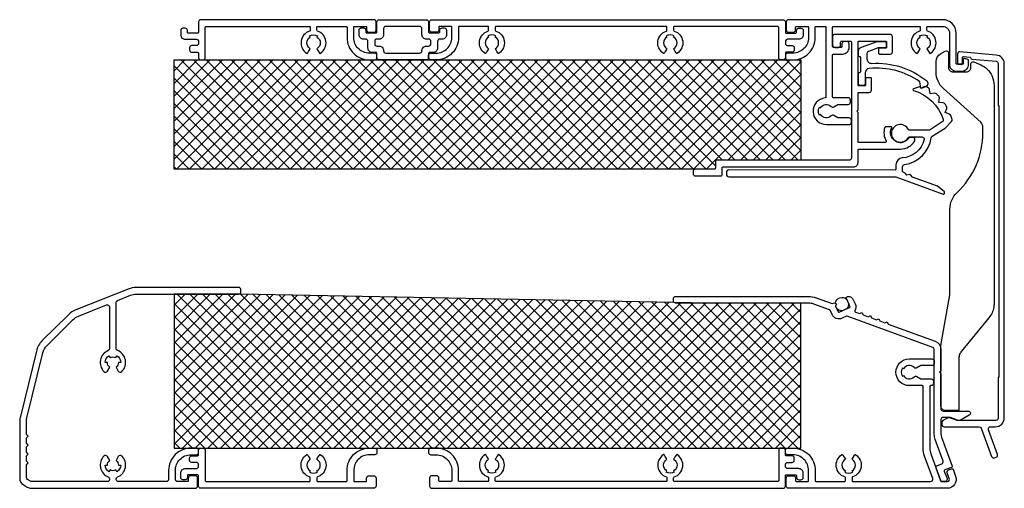
# Model space of a CAD drawing. Extents: x -329 to -108, y -261 to -156.
import ezdxf

# ---------------------------------------------------------------- set-up
doc = ezdxf.new("R2010")
doc.units = 0
doc.header["$MEASUREMENT"] = 0
for name, color, linetype in [('ALUMINIUM', 136, 'CONTINUOUS'), ('AM_0', 7, 'CONTINUOUS'), ('GASKET', 3, 'CONTINUOUS'), ('INSULATION', 62, 'CONTINUOUS'), ('PVC', 7, 'CONTINUOUS')]:
    doc.layers.add(name, color=color, linetype=linetype)

msp = doc.modelspace()

# ---------------------------------------------------------------- hatches: boundary and pattern name
at = {"layer": 'INSULATION'}
h = msp.add_hatch(dxfattribs=at)
h.set_pattern_fill('CROSSHATCH', color=256, scale=0.1, style=0, pattern_type=2)
h.set_pattern_definition([(45, (-225.931, -189.5336), (-1.414214, 1.414214), []), (315, (-225.931, -189.5336), (1.414214, 1.414214), [])])
h.paths.add_polyline_path([(-172.98, -189.33), (-172.98, -187.73, -0.414214), (-172.78, -187.53), (-153.78, -187.53), (-153.78, -165.03), (-198.28, -165.03), (-236.78, -165.03), (-237.78, -165.03), (-248.38, -165.03), (-249.38, -165.03), (-288.38, -165.03), (-289.38, -165.03), (-294.38, -165.03), (-294.38, -189.53), (-274.38, -189.53), (-177.48, -189.53), (-173.18, -189.53, 0.414214)], flags=17)
h = msp.add_hatch(dxfattribs=at)
h.set_pattern_fill('CROSSHATCH', color=256, scale=0.1, style=0, pattern_type=2)
h.set_pattern_definition([(45, (-219.2336, -232.5489), (-1.414214, 1.414214), []), (315, (-219.2336, -232.5489), (1.414214, 1.414214), [])])
h.paths.add_polyline_path([(-174.41, -219.54), (-279.38, -217.53), (-294.38, -217.53), (-294.38, -252.03), (-290.58, -252.03, -0.000057), (-290.58, -252.03), (-289.38, -252.03), (-288.38, -252.03), (-209.38, -252.03), (-208.38, -252.03), (-197.78, -252.03), (-196.78, -252.03), (-157.78, -252.03), (-153.78, -252.03), (-153.78, -219.54), (-174.38, -219.54, -0.015401)], flags=17)

# ---------------------------------------------------------------- linework, layer by layer
at = {"layer": 'ALUMINIUM', "flags": 128}
for points in [[(-292.88, -159.43, 0.414214), (-291.88, -160.43), (-289.38, -160.43, -0.414214), (-288.88, -160.93), (-288.88, -161.33, -0.414214), (-289.38, -161.83), (-290.38, -161.83, 0.414214), (-290.88, -162.33), (-290.88, -162.83, 0.414214), (-290.38, -163.33), (-289.08, -163.33, -0.414214), (-288.88, -163.53), (-288.88, -164.03), (-288.88, -164.53, 0.414214), (-288.38, -165.03), (-287.88, -165.03, 0.414214), (-287.38, -164.53), (-287.38, -157.78, -0.414214), (-287.13, -157.53), (-264.03, -157.53, -0.414214), (-263.83, -157.73), (-263.83, -158.39, -0.322695), (-263.97, -158.58, 0.619584), (-264.66, -163.54, 0.43695), (-264.38, -163.48), (-264.2, -163.18), (-263.93, -162.7), (-263.83, -162.53, -0.57735), (-263.83, -159.93), (-263.98, -159.67, -0.267949), (-262.18, -159.67), (-262.33, -159.93, -0.57735), (-262.33, -162.53), (-262.24, -162.7), (-261.96, -163.18), (-261.78, -163.48, 0.43695), (-261.5, -163.54, 0.619584), (-262.19, -158.58, -0.322695), (-262.33, -158.39), (-262.33, -157.73, -0.414214), (-262.13, -157.53), (-255.78, -157.53, -0.414214), (-255.58, -157.73), (-255.58, -160.03, 0.414214), (-250.58, -165.03), (-249.38, -165.03, 0.414214), (-248.88, -164.53), (-248.88, -164.03, 0.414214), (-249.38, -163.53), (-250.58, -163.53, -0.414214), (-254.08, -160.03), (-254.08, -157.73, -0.414214), (-253.88, -157.53), (-251.38, -157.53, -0.414214), (-251.18, -157.73), (-251.18, -158.33, 0.414214), (-250.68, -158.83), (-249.58, -158.83, 0.414214), (-249.08, -158.33), (-249.08, -156.53, 0.414214), (-249.58, -156.03), (-288.38, -156.03, 0.414214), (-288.88, -156.53), (-288.88, -158.83, -0.414214), (-289.08, -159.03), (-291.18, -159.03, -0.414214), (-291.38, -158.83), (-291.38, -158.43, 0.414214), (-291.88, -157.93), (-292.38, -157.93, 0.414214), (-292.88, -158.43)], [(-223.83, -159.93, 0.57735), (-223.83, -162.53), (-223.93, -162.7), (-224.2, -163.18), (-224.38, -163.48, -0.43695), (-224.66, -163.54, -0.619584), (-223.97, -158.58, 0.322695), (-223.83, -158.39), (-223.83, -157.73, 0.414214), (-224.03, -157.53), (-230.38, -157.53, 0.414214), (-230.58, -157.73), (-230.58, -160.03, -0.414214), (-235.58, -165.03), (-236.78, -165.03, -0.414214), (-237.28, -164.53), (-237.28, -164.03, -0.414214), (-236.78, -163.53), (-235.58, -163.53, 0.414214), (-232.08, -160.03), (-232.08, -157.73, 0.414214), (-232.28, -157.53), (-234.78, -157.53, 0.414214), (-234.98, -157.73), (-234.98, -158.33, -0.414214), (-235.48, -158.83), (-236.58, -158.83, -0.414214), (-237.08, -158.33), (-237.08, -156.53, -0.414214), (-236.58, -156.03), (-157.78, -156.03, -0.414214), (-157.28, -156.53), (-157.28, -158.83, 0.414214), (-157.08, -159.03), (-154.98, -159.03, 0.414214), (-154.78, -158.83), (-154.78, -158.43, -0.414214), (-154.28, -157.93), (-153.78, -157.93, -0.414214), (-153.28, -158.43), (-153.28, -159.43, -0.414214), (-154.28, -160.43), (-156.78, -160.43, 0.414214), (-157.28, -160.93), (-157.28, -161.33, 0.414214), (-156.78, -161.83), (-155.78, -161.83, -0.414214), (-155.28, -162.33), (-155.28, -162.83, -0.414214), (-155.78, -163.33), (-157.08, -163.33, 0.414214), (-157.28, -163.53), (-157.28, -164.53, -0.414214), (-157.78, -165.03), (-158.28, -165.03, -0.414214), (-158.78, -164.53), (-158.78, -157.78, 0.414214), (-159.03, -157.53), (-182.13, -157.53, 0.414214), (-182.33, -157.73), (-182.33, -158.39, 0.322695), (-182.19, -158.58, -0.619584), (-181.5, -163.54, -0.43695), (-181.78, -163.48), (-181.96, -163.18), (-182.24, -162.7), (-182.33, -162.53, 0.57735), (-182.33, -159.93), (-182.18, -159.67, 0.267949), (-183.98, -159.67), (-183.83, -159.93, 0.57735), (-183.83, -162.53), (-183.93, -162.7), (-184.2, -163.18), (-184.38, -163.48, -0.43695), (-184.66, -163.54, -0.619584), (-183.97, -158.58, 0.322695), (-183.83, -158.39), (-183.83, -157.73, 0.414214), (-184.03, -157.53), (-222.13, -157.53, 0.414214), (-222.33, -157.73), (-222.33, -158.39, 0.322695), (-222.19, -158.58, -0.619584), (-221.5, -163.54, -0.43695), (-221.78, -163.48), (-221.96, -163.18), (-222.24, -162.7), (-222.33, -162.53, 0.57735), (-222.33, -159.93), (-222.18, -159.67, 0.267949), (-223.98, -159.67)], [(-155.58, -165.03, 0.414214), (-150.58, -160.03), (-150.58, -157.73, -0.414214), (-150.38, -157.53), (-148.38, -157.53, -0.414214), (-148.18, -157.73), (-148.18, -173.35, -0.386974), (-148.36, -173.55, 0.954124), (-148.08, -179.53), (-142.98, -179.53, 0.414214), (-142.48, -179.03), (-142.48, -178.53, 0.414214), (-142.98, -178.03), (-145.48, -178.03), (-146.4, -177.5, 0.341999), (-147.01, -177.58, -0.495983), (-149.38, -177.28), (-149.64, -177.43, -0.267949), (-149.64, -175.63), (-149.38, -175.78, -0.495983), (-147.01, -175.48, 0.341999), (-146.4, -175.57), (-145.48, -175.03), (-143.18, -175.03, 0.414214), (-142.68, -174.53), (-142.68, -174.03, 0.414214), (-143.18, -173.53), (-146.48, -173.53, -0.414214), (-146.68, -173.33), (-146.68, -163.93, -0.414214), (-146.48, -163.73), (-144.48, -163.73, 0.414214), (-142.98, -162.23), (-142.98, -161.43, 0.414214), (-143.48, -160.93), (-144.08, -160.93, 0.414214), (-144.58, -161.43), (-144.58, -162.03, -0.414214), (-144.78, -162.23), (-145.38, -162.23), (-146.18, -162.23), (-146.48, -162.23, -0.414214), (-146.68, -162.03), (-146.68, -161.73), (-146.68, -159.83), (-146.68, -157.73, -0.414214), (-146.48, -157.53), (-127.23, -157.53, -0.414214), (-127.03, -157.73), (-127.03, -158.39, -0.322695), (-127.17, -158.58, 0.619584), (-127.86, -163.54, 0.43695), (-127.58, -163.48), (-127.03, -162.53, -0.57735), (-127.03, -159.93), (-127.18, -159.67, -0.267949), (-125.38, -159.67), (-125.53, -159.93, -0.57735), (-125.53, -162.53), (-124.98, -163.48, 0.43695), (-124.7, -163.54, 0.619584), (-125.39, -158.58, -0.322695), (-125.53, -158.39), (-125.53, -157.73, -0.414214), (-125.33, -157.53), (-121.98, -157.53, -0.414214), (-120.48, -159.03), (-120.48, -166.03, 0.414214), (-118.98, -167.53), (-117.68, -167.53, 0.414214), (-116.18, -166.03), (-116.18, -165.15, 0.339454), (-116.33, -164.95), (-117.13, -164.74, 0.493145), (-117.38, -164.93), (-117.38, -165.83, -0.414214), (-117.58, -166.03), (-117.78, -166.03), (-118.48, -166.03), (-118.78, -166.03, -0.414214), (-118.98, -165.83), (-118.98, -159.03, 0.414214), (-121.98, -156.03), (-156.58, -156.03, 0.414214), (-157.08, -156.53), (-157.08, -158.33, 0.414214), (-156.58, -158.83), (-155.48, -158.83, 0.414214), (-154.98, -158.33), (-154.98, -157.73, -0.414214), (-154.78, -157.53), (-152.28, -157.53, -0.414214), (-152.08, -157.73), (-152.08, -160.03, -0.414214), (-155.58, -163.53), (-156.78, -163.53, 0.414214), (-157.28, -164.03), (-157.28, -164.53, 0.414214), (-156.78, -165.03)], [(-136.18, -163.73), (-133.78, -163.73, 0.414214), (-133.28, -163.23), (-133.28, -159.83, 0.414214), (-133.78, -159.33), (-146.18, -159.33, 0.414214), (-146.68, -159.83), (-146.68, -161.73, 0.414214), (-146.18, -162.23), (-145.38, -162.23, 0.414214), (-144.88, -161.73), (-144.88, -161.03, -0.414214), (-144.68, -160.83), (-142.68, -160.83, -0.414214), (-142.48, -161.03), (-142.48, -178.53), (-142.48, -179.03), (-142.48, -187.03, -0.414214), (-142.98, -187.53), (-153.78, -187.53), (-172.78, -187.53, 0.414214), (-172.98, -187.73), (-172.98, -189.33, -0.414214), (-173.18, -189.53), (-177.48, -189.53, 0.414214), (-177.98, -190.03), (-177.98, -190.53, 0.414214), (-177.48, -191.03), (-171.68, -191.03, 0.414214), (-171.48, -190.83), (-171.48, -189.23, -0.414214), (-171.28, -189.03), (-141.98, -189.03, 0.414214), (-140.98, -188.03), (-140.98, -185.23, -0.414214), (-140.78, -185.03), (-131.48, -185.03, 0.267949), (-128.28, -183.18, 0.57735), (-128.71, -182.43), (-129.31, -182.43, 0.238505), (-129.71, -182.64, -0.923892), (-133.44, -180.33, 0.561631), (-133.61, -180.03), (-134.8, -180.03, 0.323388), (-134.99, -180.17, 0.217896), (-134.66, -183.23, -0.582317), (-134.83, -183.53), (-140.78, -183.53, -0.414214), (-140.98, -183.33), (-140.98, -176.83), (-141.28, -176.53), (-140.98, -176.23), (-140.98, -172.53, -0.414214), (-140.78, -172.33), (-138.48, -172.33, 0.414214), (-137.98, -171.83), (-137.98, -169.23, 0.414214), (-138.18, -169.03), (-139.08, -169.03, 0.414214), (-139.28, -169.23), (-139.28, -170.63, -0.414214), (-139.48, -170.83), (-140.78, -170.83, -0.414214), (-140.98, -170.63), (-140.98, -161.03, -0.414214), (-140.78, -160.83), (-134.78, -160.83, -0.414214), (-134.58, -161.03), (-134.58, -162.23, -0.414214), (-134.78, -162.43), (-136.18, -162.43, 0.414214), (-136.38, -162.63), (-136.38, -163.53, 0.414214)], [(-110.01, -163.95), (-118.14, -163.24, 0.440011), (-118.68, -163.73), (-118.68, -165.83, 0.414214), (-118.48, -166.03), (-117.78, -166.03, 0.414214), (-117.58, -165.83), (-117.58, -164.51, -0.440011), (-117.36, -164.31), (-115.86, -164.44, -0.388879), (-115.68, -164.64), (-115.68, -164.67, 0.388879), (-115.5, -164.87), (-110.04, -165.35, -0.388879), (-109.58, -165.85), (-109.58, -175.23), (-109.38, -175.23), (-109.38, -236.23), (-109.58, -236.23), (-109.58, -245.33, -0.414214), (-110.08, -245.83), (-118.32, -245.83), (-118.58, -245.83, -0.087489), (-118.92, -245.77), (-120.24, -245.29, 0.221695), (-121.08, -245.37), (-121.93, -245.86, 0.267949), (-122.18, -246.29), (-122.18, -246.73, 0.414214), (-121.68, -247.23), (-113.8, -247.23, -0.315299), (-113.34, -247.56), (-111.03, -253.9, 0.414214), (-110.39, -254.2), (-110.01, -254.07, 0.414214), (-109.71, -253.43), (-111.72, -247.9, -0.520567), (-111.25, -247.23), (-110.18, -247.23, 0.414214), (-108.18, -245.23), (-108.18, -165.94, 0.388879)], [(-124.33, -182.16), (-121.46, -180.3), (-120.03, -178.87, 0.268994), (-119.9, -178.39, 0.019622), (-120.18, -177.49, 0.222978), (-120.48, -177.19), (-121.42, -176.85), (-121.08, -175.91, 0.222978), (-121.11, -175.49, 0.015009), (-121.5, -174.88, 0.222978), (-121.86, -174.66), (-122.85, -174.55), (-122.75, -173.56, 0.222978), (-122.89, -173.16, 0.015009), (-123.4, -172.66, 0.222978), (-123.81, -172.53), (-124.8, -172.67), (-124.93, -171.69, 0.222978), (-125.17, -171.33, 0.011036), (-125.62, -171.06, 0.278221), (-126.14, -171.08), (-126.77, -171.48), (-126.98, -171.15, 0.336232), (-127.21, -171.07), (-128.54, -171.49, 0.738036), (-128.54, -171.87, -0.243347), (-121.9, -178.35, -0.341412), (-122.1, -178.93), (-124.84, -180.71, -0.144993), (-125.11, -180.79), (-129.5, -180.78, -0.288716), (-129.68, -180.67, 4.404541), (-129.68, -182.4, -0.288716), (-129.5, -182.28), (-126.64, -182.29, -0.490314), (-126.16, -182.91, -0.322155), (-131.09, -187.02, 0.393426), (-132.48, -188.52), (-132.49, -189.53, -0.414214), (-132.69, -189.73), (-169.99, -189.71, 0.414214), (-170.49, -190.21), (-170.49, -190.71, 0.414214), (-169.99, -191.21), (-132.49, -191.23), (-121.87, -195.1, 0.414214), (-121.61, -194.98), (-121.57, -194.86, 0.315299), (-121.63, -194.64), (-123.15, -193.36), (-128.79, -191.3), (-129.2, -190.81, 0.267949), (-129.39, -190.74), (-130.03, -190.85), (-130.33, -190.5, 0.131652), (-130.54, -190.35), (-130.85, -190.23, -0.315299), (-130.99, -190.04), (-130.98, -188.97, -0.375565), (-130.55, -188.47, 0.33628), (-124.55, -182.51, -0.217163)], [(-294.08, -257.03, -0.414214), (-290.58, -253.53), (-289.38, -253.53, 0.414214), (-288.88, -253.03), (-288.88, -252.53, 0.414214), (-289.38, -252.03), (-290.58, -252.03, 0.414214), (-295.58, -257.03), (-295.58, -259.03, -0.414214), (-296.08, -259.53), (-306.83, -259.53, -0.414214), (-307.33, -259.03), (-307.33, -258.94, -0.306165), (-307.02, -258.48, 0.540645), (-306.09, -253.8, 0.490438), (-306.87, -253.91), (-307.38, -254.8, -0.249069), (-306.83, -255.83), (-306.33, -255.83, -0.267949), (-307.21, -257.35), (-307.46, -256.92, -0.267949), (-308.71, -256.92), (-308.96, -257.35, -0.267949), (-309.83, -255.83), (-309.33, -255.83, -0.249069), (-308.78, -254.8), (-309.3, -253.91, 0.490235), (-310.08, -253.8, 0.540971), (-309.15, -258.48, -0.306165), (-308.83, -258.94), (-308.83, -259.03, -0.414214), (-309.33, -259.53), (-326.31, -259.53, -0.140541), (-326.57, -259.46), (-327.25, -259.03, -0.258618), (-327.48, -258.61), (-327.48, -255.75), (-327.08, -255.35), (-327.48, -254.95), (-327.48, -253.75), (-327.08, -253.35), (-327.48, -252.95), (-327.48, -251.75), (-327.08, -251.35), (-327.48, -250.95), (-327.48, -249.75), (-327.08, -249.35), (-327.48, -248.95), (-327.48, -246.11, -0.060382), (-327.38, -245.27), (-323.79, -230.67, -0.138135), (-322.85, -229.02), (-316.99, -223.21, -0.100651), (-315.82, -222.45), (-309.52, -219.93, -0.530194), (-308.83, -220.4), (-308.83, -229.72, -0.306165), (-309.15, -230.19, 0.540645), (-310.08, -234.87, 0.490438), (-309.3, -234.76), (-308.78, -233.87, -0.249069), (-309.33, -232.83), (-309.83, -232.83, -0.267949), (-308.96, -231.32), (-308.71, -231.75, -0.267949), (-307.46, -231.75), (-307.21, -231.32, -0.267949), (-306.33, -232.83), (-306.83, -232.83, -0.249069), (-307.38, -233.87), (-306.87, -234.76, 0.490235), (-306.09, -234.86, 0.540971), (-307.02, -230.19, -0.306165), (-307.33, -229.72), (-307.33, -219.4, -0.307023), (-307.02, -218.94), (-304.12, -217.78, -0.095096), (-302.82, -217.53), (-279.88, -217.53, 0.414214), (-279.38, -217.03), (-279.38, -216.53, 0.414214), (-279.88, -216.03), (-302.82, -216.03, 0.095096), (-304.68, -216.39), (-316.38, -221.05, 0.100651), (-318.04, -222.14), (-323.91, -227.95, 0.138135), (-325.25, -230.31), (-328.84, -244.91, 0.060382), (-328.98, -246.11), (-328.98, -258.78, 0.258618), (-328.19, -260.22), (-327.3, -260.77, 0.140541), (-326.39, -261.03), (-289.58, -261.03, 0.414214), (-289.08, -260.53), (-289.08, -258.73, 0.414214), (-289.58, -258.23), (-290.68, -258.23, 0.414214), (-291.18, -258.73), (-291.18, -259.53), (-293.58, -259.53, -0.414214), (-294.08, -259.03)], [(-134.46, -223.71), (-134.22, -224.23), (-123.7, -228.06, -0.315299), (-122.38, -229.94), (-122.38, -231.02), (-122.38, -234.74), (-122.68, -235.04), (-122.38, -235.34), (-122.38, -238.04), (-122.38, -240.04), (-122.38, -241.04), (-122.38, -242.64), (-122.38, -243.24, 0.414214), (-121.88, -243.74), (-116.28, -243.74, -0.767327), (-116.03, -244.67), (-117.82, -245.7, -0.131652), (-118.32, -245.84, -0.087489), (-118.67, -245.78), (-120.26, -245.2, 0.087489), (-120.6, -245.14), (-121.88, -245.14, 0.414214), (-122.38, -245.64), (-122.38, -248.92, 0.087489), (-122.26, -249.61), (-119.9, -256.11, -0.414214), (-120.02, -256.37), (-121.52, -256.92, 0.414214), (-121.64, -257.17), (-121.02, -258.86, -0.520567), (-121.49, -259.54), (-122.03, -259.54, -0.315299), (-122.5, -259.21), (-123.46, -256.56, -0.414214), (-123.16, -255.92), (-122.22, -255.58, 0.414214), (-121.92, -254.93), (-123.67, -250.12, -0.087489), (-123.88, -248.92), (-123.88, -233.04), (-123.88, -232.54), (-123.88, -229.94, 0.315299), (-124.21, -229.47), (-143.41, -222.48, 0.196568), (-143.56, -222.48), (-144.56, -222.94, -0.414214), (-146.81, -222.09), (-147.24, -221.15, 0.201259), (-147.35, -221.04), (-150.92, -219.75, 0.087489), (-152.11, -219.54), (-181.88, -219.54, -0.414214), (-182.38, -219.04), (-182.38, -218.54, -0.414214), (-181.88, -218.04), (-152.11, -218.04, -0.087489), (-150.4, -218.34), (-146.77, -219.66), (-146.49, -219.53, -0.277483), (-145.98, -219.59, -0.122635), (-145.83, -219.78), (-145.94, -220.08), (-146, -220.24), (-145.44, -221.47, 0.414214), (-145.18, -221.57), (-144.42, -221.23), (-143.4, -220.76), (-142.9, -220.53, 0.414214), (-142.8, -220.27), (-142.99, -219.86), (-143.6, -218.52), (-143.71, -218.27), (-143.44, -218.14, -0.414214), (-142.12, -218.64), (-141.62, -219.73, -0.238536), (-141.68, -221.26, 0.461973), (-141.58, -221.55), (-140.61, -221.9), (-140.1, -221.66), (-139.86, -222.17), (-138.73, -222.58), (-138.22, -222.35), (-137.98, -222.86), (-136.86, -223.27), (-136.34, -223.03), (-136.1, -223.54), (-134.98, -223.95)], [(-130.78, -235.78, 0.495983), (-128.41, -236.08, -0.341999), (-127.8, -236), (-126.88, -236.53), (-124.58, -236.53, -0.414214), (-124.08, -237.03), (-124.08, -237.53, -0.414214), (-124.58, -238.03), (-124.68, -238.03, 0.414214), (-124.88, -238.23), (-124.88, -252.09, 0.087489), (-124.67, -253.28), (-122.44, -259.4, 0.315299), (-122.26, -259.53), (-122.02, -259.53), (-121.49, -259.53), (-120.98, -259.53, 0.520567), (-120.51, -258.86), (-120.98, -257.56, -0.414214), (-120.69, -256.92), (-119.93, -256.65, -0.414214), (-119.68, -256.77), (-119.1, -258.35, -0.520567), (-120.98, -261.03), (-156.58, -261.03, -0.414214), (-157.08, -260.53), (-157.08, -258.73, -0.414214), (-156.58, -258.23), (-155.48, -258.23, -0.414214), (-154.98, -258.73), (-154.98, -259.33, 0.414214), (-154.78, -259.53), (-152.28, -259.53, 0.414214), (-152.08, -259.33), (-152.08, -257.03, 0.414214), (-155.58, -253.53), (-156.78, -253.53, -0.414214), (-157.28, -253.03), (-157.28, -252.53, -0.414214), (-156.78, -252.03), (-155.58, -252.03, -0.414214), (-150.58, -257.03), (-150.58, -259.33, 0.414214), (-150.38, -259.53), (-144.03, -259.53, 0.414214), (-143.83, -259.33), (-143.83, -258.68, 0.322695), (-143.97, -258.49, -0.619584), (-144.66, -253.52, -0.43695), (-144.38, -253.59), (-143.83, -254.53, 0.57735), (-143.83, -257.13), (-143.98, -257.39, 0.267949), (-142.18, -257.39), (-142.33, -257.13, 0.57735), (-142.33, -254.53), (-141.78, -253.59, -0.43695), (-141.5, -253.52, -0.619584), (-142.19, -258.49, 0.322695), (-142.33, -258.68), (-142.33, -259.33, 0.414214), (-142.13, -259.53), (-124.71, -259.53, 0.520567), (-124.24, -258.86), (-126.08, -253.8, -0.087489), (-126.38, -252.09), (-126.38, -238.23, 0.414214), (-126.58, -238.03), (-129.48, -238.03, -1), (-129.48, -232.03), (-124.38, -232.03, -0.414214), (-123.88, -232.53), (-123.88, -233.03, -0.414214), (-124.38, -233.53), (-126.88, -233.53), (-127.8, -234.07, -0.341999), (-128.41, -233.98, 0.495983), (-130.78, -234.28), (-131.04, -234.13, 0.267949), (-131.04, -235.93)], [(-253.88, -259.53), (-251.38, -259.53, 0.414214), (-251.18, -259.33), (-251.18, -258.73, -0.414214), (-250.68, -258.23), (-249.58, -258.23, -0.414214), (-249.08, -258.73), (-249.08, -260.53, -0.414214), (-249.58, -261.03), (-288.38, -261.03, -0.414214), (-288.88, -260.53), (-288.88, -258.23, 0.414214), (-289.08, -258.03), (-291.18, -258.03, 0.414214), (-291.38, -258.23), (-291.38, -258.63, -0.414214), (-291.88, -259.13), (-292.38, -259.13, -0.414214), (-292.88, -258.63), (-292.88, -257.63, -0.414214), (-291.88, -256.63), (-289.38, -256.63, 0.414214), (-288.88, -256.13), (-288.88, -255.73, 0.414214), (-289.38, -255.23), (-290.38, -255.23, -0.414214), (-290.88, -254.73), (-290.88, -254.23, -0.414214), (-290.38, -253.73), (-289.08, -253.73, 0.414214), (-288.88, -253.53), (-288.88, -253.03), (-288.88, -252.53, -0.414214), (-288.38, -252.03), (-287.88, -252.03, -0.414214), (-287.38, -252.53), (-287.38, -259.28, 0.414214), (-287.13, -259.53), (-264.03, -259.53, 0.414214), (-263.83, -259.33), (-263.83, -258.68, 0.322695), (-263.97, -258.49, -0.619584), (-264.66, -253.52, -0.43695), (-264.38, -253.59), (-264.2, -253.89), (-263.93, -254.37), (-263.83, -254.53, 0.57735), (-263.83, -257.13), (-263.98, -257.39, 0.267949), (-262.18, -257.39), (-262.33, -257.13, 0.57735), (-262.33, -254.53), (-262.24, -254.37), (-261.96, -253.89), (-261.78, -253.59, -0.43695), (-261.5, -253.52, -0.619584), (-262.19, -258.49, 0.322695), (-262.33, -258.68), (-262.33, -259.33, 0.414214), (-262.13, -259.53), (-255.78, -259.53, 0.414214), (-255.58, -259.33), (-255.58, -257.03, -0.414214), (-250.58, -252.03), (-249.38, -252.03, -0.414214), (-248.88, -252.53), (-248.88, -253.03, -0.414214), (-249.38, -253.53), (-250.58, -253.53, 0.414214), (-254.08, -257.03), (-254.08, -259.33, 0.414214)], [(-158.78, -252.53), (-158.78, -259.28, -0.414214), (-159.03, -259.53), (-182.13, -259.53, -0.414214), (-182.33, -259.33), (-182.33, -258.68, -0.322695), (-182.19, -258.49, 0.619584), (-181.5, -253.52, 0.43695), (-181.78, -253.59), (-181.96, -253.89), (-182.24, -254.37), (-182.33, -254.53, -0.57735), (-182.33, -257.13), (-182.18, -257.39, -0.267949), (-183.98, -257.39), (-183.83, -257.13, -0.57735), (-183.83, -254.53), (-183.93, -254.37), (-184.2, -253.89), (-184.38, -253.59, 0.43695), (-184.66, -253.52, 0.619584), (-183.97, -258.49, -0.322695), (-183.83, -258.68), (-183.83, -259.33, -0.414214), (-184.03, -259.53), (-222.13, -259.53, -0.414214), (-222.33, -259.33), (-222.33, -258.68, -0.322695), (-222.19, -258.49, 0.619584), (-221.5, -253.52, 0.43695), (-221.78, -253.59), (-221.96, -253.89), (-222.24, -254.37), (-222.33, -254.53, -0.57735), (-222.33, -257.13), (-222.18, -257.39, -0.267949), (-223.98, -257.39), (-223.83, -257.13, -0.57735), (-223.83, -254.53), (-223.93, -254.37), (-224.2, -253.89), (-224.38, -253.59, 0.43695), (-224.66, -253.52, 0.619584), (-223.97, -258.49, -0.322695), (-223.83, -258.68), (-223.83, -259.33, -0.414214), (-224.03, -259.53), (-230.38, -259.53, -0.414214), (-230.58, -259.33), (-230.58, -257.03, 0.414214), (-235.58, -252.03), (-236.78, -252.03, 0.414214), (-237.28, -252.53), (-237.28, -253.03, 0.414214), (-236.78, -253.53), (-235.58, -253.53, -0.414214), (-232.08, -257.03), (-232.08, -259.33, -0.414214), (-232.28, -259.53), (-234.78, -259.53, -0.414214), (-234.98, -259.33), (-234.98, -258.73, 0.414214), (-235.48, -258.23), (-236.58, -258.23, 0.414214), (-237.08, -258.73), (-237.08, -260.53, 0.414214), (-236.58, -261.03), (-157.78, -261.03, 0.414214), (-157.28, -260.53), (-157.28, -258.23, -0.414214), (-157.08, -258.03), (-154.98, -258.03, -0.414214), (-154.78, -258.23), (-154.78, -258.63, 0.414214), (-154.28, -259.13), (-153.78, -259.13, 0.414214), (-153.28, -258.63), (-153.28, -257.63, 0.414214), (-154.28, -256.63), (-156.78, -256.63, -0.414214), (-157.28, -256.13), (-157.28, -255.73, -0.414214), (-156.78, -255.23), (-155.78, -255.23, 0.414214), (-155.28, -254.73), (-155.28, -254.23, 0.414214), (-155.78, -253.73), (-157.08, -253.73, -0.414214), (-157.28, -253.53), (-157.28, -252.53, 0.414214), (-157.78, -252.03), (-158.28, -252.03, 0.414214)]]:
    msp.add_lwpolyline(points, format="xyb", close=True, dxfattribs=at)
at = {"layer": 'AM_0', "ltscale": 0.001, "extrusion": (0, 0, -1)}
msp.add_arc((289.38, -252.53), 0.5, 90, 90.0412, dxfattribs=at)
at = {"layer": 'GASKET', "flags": 128}
msp.add_lwpolyline([(-146.07, -219.53, -0.621325), (-143.51, -218.71), (-143.1, -219.63, -0.223372), (-143.54, -220.82), (-144.47, -221.25, -0.278644), (-145.86, -220.55), (-146, -220.24), (-145.83, -219.78, 0.179635)], format="xyb", close=True, dxfattribs=at)
at = {"layer": 'INSULATION', "flags": 128}
for points in [[(-173.18, -189.53), (-177.48, -189.53), (-274.38, -189.53), (-294.38, -189.53), (-294.38, -165.03), (-289.38, -165.03), (-288.38, -165.03), (-287.88, -165.03), (-250.58, -165.03), (-249.38, -165.03), (-248.38, -165.03), (-237.78, -165.03), (-236.78, -165.03), (-235.58, -165.03), (-198.28, -165.03), (-197.78, -165.03), (-196.78, -165.03), (-195.58, -165.03), (-153.78, -165.03), (-153.78, -187.53), (-172.78, -187.53, 0.414214), (-172.98, -187.73), (-172.98, -189.33, -0.414214)], [(-174.41, -219.54), (-279.38, -217.53), (-294.38, -217.53), (-294.38, -252.03), (-290.58, -252.03, -0.000057), (-290.58, -252.03), (-289.38, -252.03), (-289.38, -252.03), (-288.38, -252.03), (-287.88, -252.03), (-210.58, -252.03), (-209.38, -252.03), (-208.38, -252.03), (-197.78, -252.03), (-196.78, -252.03), (-195.58, -252.03), (-158.28, -252.03), (-157.78, -252.03), (-156.78, -252.03), (-155.58, -252.03), (-153.78, -252.03), (-153.78, -219.54), (-174.38, -219.54, -0.015401)]]:
    msp.add_lwpolyline(points, format="xyb", close=True, dxfattribs=at)
at = {"layer": 'PVC', "flags": 128}
for points in [[(-248.38, -156.03), (-237.78, -156.03, -0.414214), (-237.28, -156.53), (-237.28, -158.78, 0.414214), (-237.08, -158.98), (-234.98, -158.98, 0.414214), (-234.78, -158.78), (-234.78, -158.38, -0.414214), (-234.28, -157.88), (-233.78, -157.88, -0.414214), (-233.28, -158.38), (-233.28, -159.38, -0.414214), (-234.28, -160.38), (-234.78, -160.38, 0.414214), (-235.28, -160.88), (-235.28, -162.38, -0.414214), (-236.28, -163.38), (-237.08, -163.38, 0.414214), (-237.28, -163.58), (-237.28, -164.03), (-237.28, -164.53, -0.414214), (-237.78, -165.03), (-248.38, -165.03, -0.414214), (-248.88, -164.53), (-248.88, -164.03), (-248.88, -163.58, 0.414214), (-249.08, -163.38), (-249.88, -163.38, -0.414214), (-250.88, -162.38), (-250.88, -160.88, 0.414214), (-251.38, -160.38), (-251.88, -160.38, -0.414214), (-252.88, -159.38), (-252.88, -158.38, -0.414214), (-252.38, -157.88), (-251.88, -157.88, -0.414214), (-251.38, -158.38), (-251.38, -158.78, 0.414214), (-251.18, -158.98), (-249.08, -158.98, 0.414214), (-248.88, -158.78), (-248.88, -156.53, -0.414214)], [(-238.78, -162.93, -0.414214), (-237.78, -161.93), (-237.28, -161.93, 0.414214), (-236.78, -161.43), (-236.78, -160.88, 0.414214), (-237.28, -160.38), (-237.78, -160.38, -0.414214), (-238.78, -159.38), (-238.78, -158.03, 0.414214), (-239.28, -157.53), (-243.08, -157.53), (-246.88, -157.53, 0.414214), (-247.38, -158.03), (-247.38, -159.38, -0.414214), (-248.38, -160.38), (-248.88, -160.38, 0.414214), (-249.38, -160.88), (-249.38, -161.43, 0.414214), (-248.88, -161.93), (-248.38, -161.93, -0.414214), (-247.38, -162.93), (-247.38, -163.03, 0.414214), (-246.88, -163.53), (-239.28, -163.53, 0.414214), (-238.78, -163.03)], [(-134.88, -162.33), (-136.48, -162.33), (-138.65, -163.13, 0.315299), (-138.98, -163.6), (-138.98, -164.82, 0.431105), (-137.92, -165.81, -0.183144), (-125.62, -169.69, -0.583662), (-125.83, -171.06), (-126.69, -171.39, -0.464656), (-126.87, -171.28), (-127.13, -169.93, 0.176751), (-138.47, -166.96, 0.387142), (-139.38, -167.95), (-139.38, -170.28, -0.414214), (-139.88, -170.78), (-140.38, -170.78, -0.414214), (-140.88, -170.28), (-140.88, -168.03, -0.414214), (-140.68, -167.83), (-140.58, -167.83, 0.414214), (-140.38, -167.63), (-140.38, -164.53, 0.414214), (-140.58, -164.33), (-140.68, -164.33, -0.414214), (-140.88, -164.13), (-140.88, -163.15, -0.315299), (-140.22, -162.21), (-136.72, -160.93), (-134.88, -160.93, -0.414214), (-134.68, -161.13), (-134.68, -162.13, -0.414214)], [(-113.48, -178.99), (-121.83, -171.47, -0.212615), (-123.48, -167.76), (-123.48, -165.41, -0.269143), (-122.47, -163.67), (-121.43, -163.08, -0.575867), (-120.68, -163.51), (-120.68, -166.73, 0.414214), (-119.68, -167.73), (-116.68, -167.73, 0.414214), (-115.68, -166.73), (-115.68, -165.95, -0.542744), (-114.98, -165.49), (-113.45, -166.17, -0.079677), (-112.12, -167.03, -0.211714), (-110.48, -170.74), (-110.48, -219.63, -0.04257), (-110.55, -220.48, -0.130221), (-111.62, -222.81), (-117.81, -230.34, 0.078953), (-118.21, -231.02, 0.093518), (-118.38, -231.93), (-118.38, -240.03), (-118.38, -243.63), (-121.38, -243.63, -0.414214), (-122.38, -242.63), (-122.38, -241.03), (-122.38, -240.03), (-122.38, -238.03), (-122.38, -235.33), (-122.38, -234.73), (-122.38, -231.02), (-122.38, -229.93), (-122.38, -229.03), (-120.38, -217.69), (-120.38, -198.45, -0.20689), (-118.81, -194.81, 0.20689), (-112.98, -181.33), (-112.98, -180.1, 0.212615)]]:
    msp.add_lwpolyline(points, format="xyb", close=True, dxfattribs=at)

doc.saveas('drawing.dxf')
